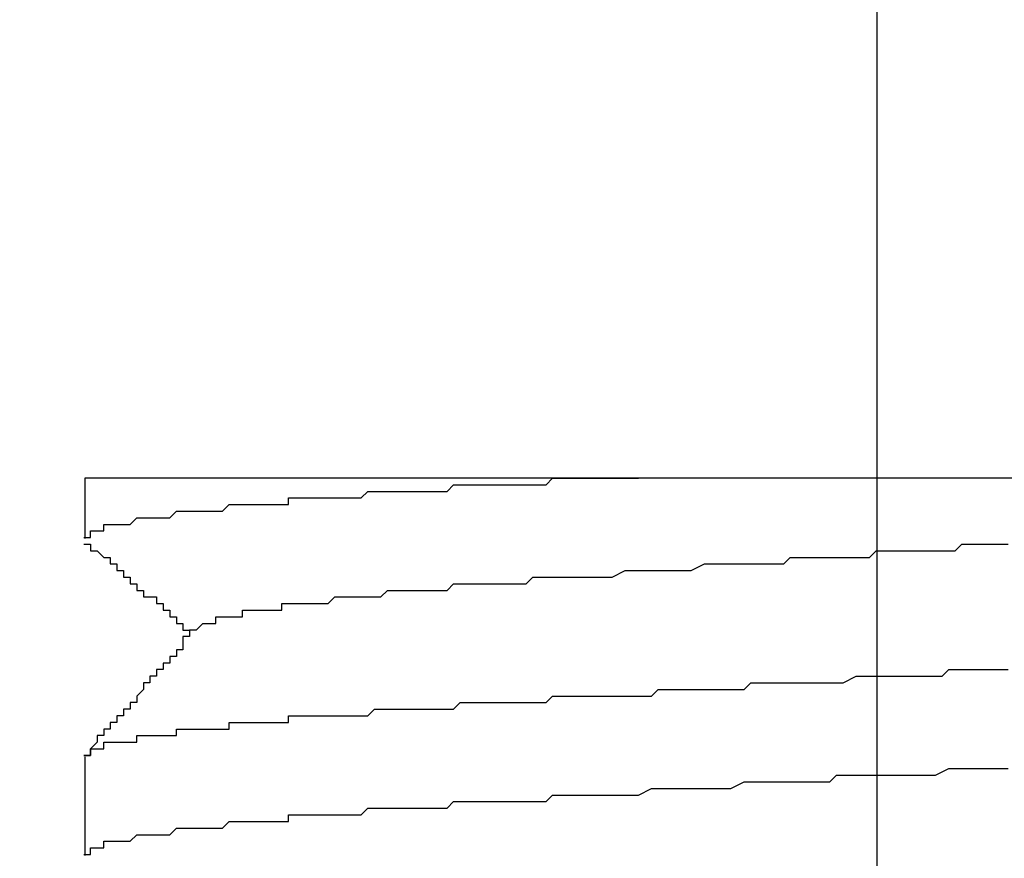
# Model space of a CAD drawing. Units: inches. Extents: x 1519 to 3034, y 596 to 3065.
# Drawn here: x 2619 to 2619, y 710 to 710 of the extents above; entities that cross this region are included whole.
import ezdxf

# ---------------------------------------------------------------- set-up
doc = ezdxf.new("R2010")
doc.units = ezdxf.units.IN
doc.linetypes.add('ACAD_ISO10W100', pattern=[18, 12, -3, 0, -3])
doc.linetypes.add('SOLID', pattern=[0])
doc.layers.add('DIBUIX', color=7, linetype='SOLID')
doc.layers.add('Dimensions_RED', color=10, linetype='Continuous')
doc.styles.get("Standard").update_dxf_attribs({"font": 'GOTHIC.TTF'})
doc.dimstyles.new('USA_inch_detalle', dxfattribs={"dimtxt": 0.25, "dimasz": 0.25, "dimexe": 0.125, "dimexo": 0.0625, "dimgap": 0.25, "dimtad": 1, "dimdec": 4, "dimlunit": 4, "dimtxsty": 'Standard', "dimblk": 'ARCHTICK', "dimblk1": 'OBLIQUE', "dimblk2": 'ARCHTICK', "dimcen": 0.09375, "dimclrd": 256, "dimclre": 256, "dimclrt": 256, "dimadec": 0, "dimazin": 0, "dimtfac": 0.5, "dimtdec": 4, "dimtmove": 0, "dimatfit": 3, "dimfxl": 0.5, "dimtfillclr": 256, "dimarcsym": 0})

# ---------------------------------------------------------------- blocks, each defined once
blk = doc.blocks.new('_ArchTick')
at = {"color": 0, "linetype": 'ByBlock', "const_width": 0.15}
blk.add_lwpolyline([(-0.5, -0.5), (0.5, 0.5)], dxfattribs=at)
blk = doc.blocks.new('*D114')
at = {"layer": 'Defpoints', "color": 0, "transparency": 16777216}
for p in [(2619.346376, 710.721789), (2616.285358, 708.655408), (2619.346376, 708.655408)]:
    blk.add_point(p, dxfattribs=at)
at = {"layer": 'Dimensions_RED', "lineweight": -2, "transparency": 16777216}
for p, q in [((2616.285358, 708.717908), (2616.285358, 710.846789)), ((2619.346376, 708.717908), (2619.346376, 710.846789)), ((2616.285358, 710.721789), (2619.346376, 710.721789))]:
    blk.add_line(p, q, dxfattribs=at)
at = {"layer": 'Dimensions_RED', "lineweight": -2, "transparency": 16777216, "xscale": 0.25, "yscale": 0.25, "zscale": 0.25, "rotation": 180}
blk.add_blockref('_ArchTick', (2616.285358, 710.721789), dxfattribs=at)
at = {"layer": 'Dimensions_RED', "lineweight": -2, "transparency": 16777216, "xscale": 0.25, "yscale": 0.25, "zscale": 0.25}
blk.add_blockref('_ArchTick', (2619.346376, 710.721789), dxfattribs=at)
at = {"layer": 'Dimensions_RED', "transparency": 16777216, "insert": (2618.476653, 711.123911), "char_height": 0.25, "attachment_point": 5}
blk.add_mtext('3{\\H0.500000x;\\S1/16;}"', dxfattribs=at)
blk = doc.blocks.new('_Oblique')
at = {"color": 0, "linetype": 'ByBlock', "lineweight": -2}
blk.add_line((-0.5, -0.5), (0.5, 0.5), dxfattribs=at)

msp = doc.modelspace()

# ---------------------------------------------------------------- linework, layer by layer
at = {"color": 10, "linetype": 'ACAD_ISO10W100', "ltscale": 0.3}
msp.add_line((2618.649515, 709.274836), (2618.649515, 710.110098), dxfattribs=at)
at = {"layer": 'DIBUIX'}
for p, q in [((2618.585169, 709.941968), (2618.585169, 709.937059)), ((2618.705206, 709.941968), (2618.585169, 709.941968)), ((2618.585169, 709.919327), (2618.585169, 709.911321))]:
    msp.add_line(p, q, dxfattribs=at)
for points in [[(2618.585095, 709.937142, 0), (2618.585095, 709.937142, 0), (2618.585095, 709.937142, 0), (2618.585095, 709.937142, 0), (2618.585095, 709.937142, 0), (2618.585095, 709.937142, 0), (2618.585095, 709.937142, 0), (2618.585095, 709.937142, 0), (2618.585631, 709.937142, 0), (2618.585631, 709.937678, 0), (2618.585631, 709.937678, 0), (2618.585631, 709.937678, 0), (2618.585631, 709.937678, 0), (2618.585631, 709.937678, 0), (2618.585631, 709.937678, 0), (2618.586167, 709.937678, 0), (2618.586167, 709.937678, 0), (2618.586167, 709.937678, 0), (2618.586167, 709.937678, 0), (2618.586703, 709.937678, 0), (2618.586703, 709.937678, 0), (2618.586703, 709.938215, 0), (2618.587239, 709.938215, 0), (2618.587239, 709.938215, 0), (2618.587239, 709.938215, 0), (2618.587776, 709.938215, 0), (2618.587776, 709.938215, 0), (2618.587776, 709.938215, 0), (2618.588312, 709.938215, 0), (2618.588312, 709.938215, 0), (2618.588848, 709.938215, 0), (2618.588848, 709.938215, 0), (2618.588848, 709.938215, 0), (2618.589384, 709.938751, 0), (2618.589384, 709.938751, 0), (2618.58992, 709.938751, 0), (2618.58992, 709.938751, 0), (2618.590457, 709.938751, 0), (2618.590457, 709.938751, 0), (2618.590993, 709.938751, 0), (2618.591529, 709.938751, 0), (2618.591529, 709.938751, 0), (2618.592065, 709.938751, 0), (2618.592065, 709.938751, 0), (2618.592602, 709.939287, 0), (2618.593138, 709.939287, 0), (2618.593138, 709.939287, 0), (2618.593674, 709.939287, 0), (2618.59421, 709.939287, 0), (2618.59421, 709.939287, 0), (2618.594746, 709.939287, 0), (2618.595283, 709.939287, 0), (2618.595283, 709.939287, 0), (2618.595819, 709.939287, 0), (2618.596355, 709.939287, 0), (2618.596891, 709.939823, 0), (2618.596891, 709.939823, 0), (2618.597427, 709.939823, 0), (2618.597964, 709.939823, 0), (2618.5985, 709.939823, 0), (2618.599036, 709.939823, 0), (2618.599036, 709.939823, 0), (2618.599572, 709.939823, 0), (2618.600109, 709.939823, 0), (2618.600645, 709.939823, 0), (2618.601181, 709.939823, 0), (2618.601717, 709.939823, 0), (2618.601717, 709.94036, 0), (2618.602253, 709.94036, 0), (2618.60279, 709.94036, 0), (2618.603326, 709.94036, 0), (2618.603862, 709.94036, 0), (2618.604398, 709.94036, 0), (2618.604934, 709.94036, 0), (2618.605471, 709.94036, 0), (2618.606007, 709.94036, 0), (2618.606543, 709.94036, 0), (2618.607079, 709.94036, 0), (2618.607616, 709.94036, 0), (2618.608152, 709.940896, 0), (2618.608688, 709.940896, 0), (2618.609224, 709.940896, 0), (2618.60976, 709.940896, 0), (2618.610297, 709.940896, 0), (2618.610833, 709.940896, 0), (2618.611369, 709.940896, 0), (2618.611905, 709.940896, 0), (2618.612441, 709.940896, 0), (2618.612978, 709.940896, 0), (2618.613514, 709.940896, 0), (2618.61405, 709.940896, 0), (2618.614586, 709.940896, 0), (2618.615123, 709.941432, 0), (2618.615659, 709.941432, 0), (2618.616195, 709.941432, 0), (2618.616731, 709.941432, 0), (2618.617267, 709.941432, 0), (2618.61834, 709.941432, 0), (2618.618876, 709.941432, 0), (2618.619412, 709.941432, 0), (2618.619948, 709.941432, 0), (2618.620485, 709.941432, 0), (2618.621021, 709.941432, 0), (2618.621557, 709.941432, 0), (2618.62263, 709.941432, 0), (2618.623166, 709.941968, 0), (2618.623702, 709.941968, 0), (2618.624238, 709.941968, 0), (2618.624774, 709.941968, 0), (2618.625847, 709.941968, 0), (2618.626383, 709.941968, 0), (2618.626919, 709.941968, 0), (2618.627455, 709.941968, 0), (2618.627992, 709.941968, 0), (2618.629064, 709.941968, 0), (2618.6296, 709.941968, 0), (2618.630137, 709.941968, 0)], [(2618.585095, 709.936606, 0), (2618.585631, 709.936606, 0), (2618.585631, 709.936606, 0), (2618.585631, 709.936606, 0), (2618.585631, 709.936606, 0), (2618.585631, 709.936606, 0), (2618.585631, 709.936606, 0), (2618.585631, 709.936606, 0), (2618.585631, 709.93607, 0), (2618.586167, 709.93607, 0), (2618.586167, 709.93607, 0), (2618.586167, 709.93607, 0), (2618.586167, 709.93607, 0), (2618.586167, 709.93607, 0), (2618.586167, 709.93607, 0), (2618.586167, 709.93607, 0), (2618.586167, 709.93607, 0), (2618.586703, 709.935534, 0), (2618.586703, 709.935534, 0), (2618.586703, 709.935534, 0), (2618.586703, 709.935534, 0), (2618.586703, 709.935534, 0), (2618.586703, 709.935534, 0), (2618.586703, 709.935534, 0), (2618.586703, 709.935534, 0), (2618.587239, 709.935534, 0), (2618.587239, 709.935534, 0), (2618.587239, 709.934997, 0), (2618.587239, 709.934997, 0), (2618.587239, 709.934997, 0), (2618.587239, 709.934997, 0), (2618.587239, 709.934997, 0), (2618.587239, 709.934997, 0), (2618.587776, 709.934997, 0), (2618.587776, 709.934997, 0), (2618.587776, 709.934997, 0), (2618.587776, 709.934461, 0), (2618.587776, 709.934461, 0), (2618.587776, 709.934461, 0), (2618.587776, 709.934461, 0), (2618.587776, 709.934461, 0), (2618.588312, 709.934461, 0), (2618.588312, 709.934461, 0), (2618.588312, 709.934461, 0), (2618.588312, 709.934461, 0), (2618.588312, 709.933925, 0), (2618.588312, 709.933925, 0), (2618.588312, 709.933925, 0), (2618.588312, 709.933925, 0), (2618.588848, 709.933925, 0), (2618.588848, 709.933925, 0), (2618.588848, 709.933925, 0), (2618.588848, 709.933925, 0), (2618.588848, 709.933925, 0), (2618.588848, 709.933389, 0), (2618.588848, 709.933389, 0), (2618.588848, 709.933389, 0), (2618.589384, 709.933389, 0), (2618.589384, 709.933389, 0), (2618.589384, 709.933389, 0), (2618.589384, 709.933389, 0), (2618.589384, 709.933389, 0), (2618.589384, 709.933389, 0), (2618.589384, 709.932853, 0), (2618.589384, 709.932853, 0), (2618.58992, 709.932853, 0), (2618.58992, 709.932853, 0), (2618.58992, 709.932853, 0), (2618.58992, 709.932853, 0), (2618.58992, 709.932853, 0), (2618.58992, 709.932853, 0), (2618.58992, 709.932853, 0), (2618.58992, 709.932316, 0), (2618.590457, 709.932316, 0), (2618.590457, 709.932316, 0), (2618.590457, 709.932316, 0), (2618.590457, 709.932316, 0), (2618.590457, 709.932316, 0), (2618.590457, 709.932316, 0), (2618.590457, 709.932316, 0), (2618.590457, 709.932316, 0), (2618.590993, 709.932316, 0), (2618.590993, 709.93178, 0), (2618.590993, 709.93178, 0), (2618.590993, 709.93178, 0), (2618.590993, 709.93178, 0), (2618.590993, 709.93178, 0), (2618.590993, 709.93178, 0), (2618.590993, 709.93178, 0), (2618.591529, 709.93178, 0), (2618.591529, 709.93178, 0), (2618.591529, 709.931244, 0), (2618.591529, 709.931244, 0), (2618.591529, 709.931244, 0), (2618.591529, 709.931244, 0), (2618.591529, 709.931244, 0), (2618.591529, 709.931244, 0), (2618.592065, 709.931244, 0), (2618.592065, 709.931244, 0), (2618.592065, 709.931244, 0), (2618.592065, 709.930708, 0), (2618.592065, 709.930708, 0), (2618.592065, 709.930708, 0), (2618.592065, 709.930708, 0), (2618.592065, 709.930708, 0), (2618.592602, 709.930708, 0), (2618.592602, 709.930708, 0), (2618.592602, 709.930708, 0), (2618.592602, 709.930708, 0), (2618.592602, 709.930171, 0), (2618.592602, 709.930171, 0), (2618.592602, 709.930171, 0), (2618.592602, 709.930171, 0), (2618.593138, 709.930171, 0), (2618.593138, 709.930171, 0), (2618.593138, 709.930171, 0), (2618.593138, 709.930171, 0), (2618.593138, 709.930171, 0), (2618.593138, 709.929635, 0), (2618.593138, 709.929635, 0), (2618.593138, 709.929635, 0), (2618.593674, 709.929635, 0), (2618.593674, 709.929635, 0), (2618.593674, 709.929635, 0), (2618.593674, 709.929635, 0), (2618.593674, 709.929635, 0), (2618.593674, 709.929635, 0), (2618.593674, 709.929099, 0)], [(2618.59421, 709.929635, 0), (2618.59421, 709.929635, 0), (2618.59421, 709.929635, 0), (2618.59421, 709.929635, 0), (2618.59421, 709.929635, 0), (2618.59421, 709.929635, 0), (2618.594746, 709.930171, 0), (2618.594746, 709.930171, 0), (2618.594746, 709.930171, 0), (2618.594746, 709.930171, 0), (2618.595283, 709.930171, 0), (2618.595283, 709.930171, 0), (2618.595283, 709.930171, 0), (2618.595283, 709.930171, 0), (2618.595819, 709.930171, 0), (2618.595819, 709.930708, 0), (2618.595819, 709.930708, 0), (2618.596355, 709.930708, 0), (2618.596355, 709.930708, 0), (2618.596891, 709.930708, 0), (2618.596891, 709.930708, 0), (2618.597427, 709.930708, 0), (2618.597427, 709.930708, 0), (2618.597964, 709.930708, 0), (2618.597964, 709.931244, 0), (2618.5985, 709.931244, 0), (2618.5985, 709.931244, 0), (2618.599036, 709.931244, 0), (2618.599036, 709.931244, 0), (2618.599572, 709.931244, 0), (2618.600109, 709.931244, 0), (2618.600109, 709.931244, 0), (2618.600645, 709.931244, 0), (2618.601181, 709.931244, 0), (2618.601181, 709.93178, 0), (2618.601717, 709.93178, 0), (2618.602253, 709.93178, 0), (2618.60279, 709.93178, 0), (2618.60279, 709.93178, 0), (2618.603326, 709.93178, 0), (2618.603862, 709.93178, 0), (2618.604398, 709.93178, 0), (2618.604934, 709.93178, 0), (2618.605471, 709.932316, 0), (2618.605471, 709.932316, 0), (2618.606007, 709.932316, 0), (2618.606543, 709.932316, 0), (2618.607079, 709.932316, 0), (2618.607616, 709.932316, 0), (2618.608152, 709.932316, 0), (2618.608688, 709.932316, 0), (2618.609224, 709.932316, 0), (2618.60976, 709.932853, 0), (2618.610297, 709.932853, 0), (2618.610833, 709.932853, 0), (2618.611369, 709.932853, 0), (2618.611905, 709.932853, 0), (2618.612441, 709.932853, 0), (2618.612978, 709.932853, 0), (2618.613514, 709.932853, 0), (2618.61405, 709.932853, 0), (2618.614586, 709.932853, 0), (2618.615123, 709.933389, 0), (2618.615659, 709.933389, 0), (2618.616195, 709.933389, 0), (2618.616731, 709.933389, 0), (2618.617267, 709.933389, 0), (2618.617804, 709.933389, 0), (2618.61834, 709.933389, 0), (2618.619412, 709.933389, 0), (2618.619948, 709.933389, 0), (2618.620485, 709.933389, 0), (2618.621021, 709.933389, 0), (2618.621557, 709.933925, 0), (2618.622093, 709.933925, 0), (2618.62263, 709.933925, 0), (2618.623702, 709.933925, 0), (2618.624238, 709.933925, 0), (2618.624774, 709.933925, 0), (2618.625311, 709.933925, 0), (2618.626383, 709.933925, 0), (2618.626919, 709.933925, 0), (2618.627455, 709.933925, 0), (2618.627992, 709.933925, 0), (2618.629064, 709.934461, 0), (2618.6296, 709.934461, 0), (2618.630137, 709.934461, 0), (2618.631209, 709.934461, 0), (2618.631745, 709.934461, 0), (2618.632281, 709.934461, 0), (2618.633354, 709.934461, 0), (2618.63389, 709.934461, 0), (2618.634426, 709.934461, 0), (2618.635499, 709.934997, 0), (2618.636035, 709.934997, 0), (2618.636571, 709.934997, 0), (2618.637644, 709.934997, 0), (2618.63818, 709.934997, 0), (2618.638716, 709.934997, 0), (2618.639788, 709.934997, 0), (2618.640325, 709.934997, 0), (2618.641397, 709.934997, 0), (2618.641933, 709.934997, 0), (2618.642469, 709.935534, 0), (2618.643542, 709.935534, 0), (2618.644078, 709.935534, 0), (2618.645151, 709.935534, 0), (2618.645687, 709.935534, 0), (2618.646759, 709.935534, 0), (2618.647295, 709.935534, 0), (2618.647832, 709.935534, 0), (2618.648904, 709.935534, 0), (2618.64944, 709.93607, 0), (2618.650513, 709.93607, 0), (2618.651049, 709.93607, 0), (2618.651585, 709.93607, 0), (2618.652658, 709.93607, 0), (2618.653194, 709.93607, 0), (2618.654266, 709.93607, 0), (2618.654802, 709.93607, 0), (2618.655875, 709.93607, 0), (2618.656411, 709.936606, 0), (2618.656947, 709.936606, 0), (2618.65802, 709.936606, 0), (2618.658556, 709.936606, 0), (2618.659628, 709.936606, 0), (2618.660165, 709.936606, 0)], [(2618.59421, 709.929635, 0), (2618.59421, 709.929635, 0), (2618.593674, 709.929635, 0), (2618.593674, 709.929635, 0), (2618.593674, 709.929099, 0), (2618.593674, 709.929099, 0), (2618.593674, 709.929099, 0), (2618.593674, 709.929099, 0), (2618.593674, 709.929099, 0), (2618.593674, 709.929099, 0), (2618.593138, 709.929099, 0), (2618.593138, 709.928563, 0), (2618.593138, 709.928563, 0), (2618.593138, 709.928563, 0), (2618.593138, 709.928563, 0), (2618.593138, 709.928563, 0), (2618.593138, 709.928563, 0), (2618.593138, 709.928027, 0), (2618.592602, 709.928027, 0), (2618.592602, 709.928027, 0), (2618.592602, 709.928027, 0), (2618.592602, 709.928027, 0), (2618.592602, 709.928027, 0), (2618.592602, 709.928027, 0), (2618.592602, 709.92749, 0), (2618.592065, 709.92749, 0), (2618.592065, 709.92749, 0), (2618.592065, 709.92749, 0), (2618.592065, 709.92749, 0), (2618.592065, 709.92749, 0), (2618.592065, 709.92749, 0), (2618.592065, 709.926954, 0), (2618.592065, 709.926954, 0), (2618.591529, 709.926954, 0), (2618.591529, 709.926954, 0), (2618.591529, 709.926954, 0), (2618.591529, 709.926954, 0), (2618.591529, 709.926954, 0), (2618.591529, 709.926418, 0), (2618.591529, 709.926418, 0), (2618.591529, 709.926418, 0), (2618.590993, 709.926418, 0), (2618.590993, 709.926418, 0), (2618.590993, 709.926418, 0), (2618.590993, 709.925882, 0), (2618.590993, 709.925882, 0), (2618.590993, 709.925882, 0), (2618.590993, 709.925882, 0), (2618.590993, 709.925882, 0), (2618.590457, 709.925882, 0), (2618.590457, 709.925882, 0), (2618.590457, 709.925346, 0), (2618.590457, 709.925346, 0), (2618.590457, 709.925346, 0), (2618.590457, 709.925346, 0), (2618.590457, 709.925346, 0), (2618.58992, 709.925346, 0), (2618.58992, 709.925346, 0), (2618.58992, 709.924809, 0), (2618.58992, 709.924809, 0), (2618.58992, 709.924809, 0), (2618.58992, 709.924809, 0), (2618.58992, 709.924809, 0), (2618.58992, 709.924809, 0), (2618.589384, 709.924273, 0), (2618.589384, 709.924273, 0), (2618.589384, 709.924273, 0), (2618.589384, 709.924273, 0), (2618.589384, 709.924273, 0), (2618.589384, 709.924273, 0), (2618.589384, 709.924273, 0), (2618.589384, 709.923737, 0), (2618.588848, 709.923737, 0), (2618.588848, 709.923737, 0), (2618.588848, 709.923737, 0), (2618.588848, 709.923737, 0), (2618.588848, 709.923737, 0), (2618.588848, 709.923737, 0), (2618.588848, 709.923201, 0), (2618.588848, 709.923201, 0), (2618.588312, 709.923201, 0), (2618.588312, 709.923201, 0), (2618.588312, 709.923201, 0), (2618.588312, 709.923201, 0), (2618.588312, 709.923201, 0), (2618.588312, 709.922664, 0), (2618.588312, 709.922664, 0), (2618.587776, 709.922664, 0), (2618.587776, 709.922664, 0), (2618.587776, 709.922664, 0), (2618.587776, 709.922664, 0), (2618.587776, 709.922128, 0), (2618.587776, 709.922128, 0), (2618.587776, 709.922128, 0), (2618.587776, 709.922128, 0), (2618.587239, 709.922128, 0), (2618.587239, 709.922128, 0), (2618.587239, 709.922128, 0), (2618.587239, 709.921592, 0), (2618.587239, 709.921592, 0), (2618.587239, 709.921592, 0), (2618.587239, 709.921592, 0), (2618.587239, 709.921592, 0), (2618.586703, 709.921592, 0), (2618.586703, 709.921592, 0), (2618.586703, 709.921056, 0), (2618.586703, 709.921056, 0), (2618.586703, 709.921056, 0), (2618.586703, 709.921056, 0), (2618.586703, 709.921056, 0), (2618.586703, 709.921056, 0), (2618.586167, 709.921056, 0), (2618.586167, 709.92052, 0), (2618.586167, 709.92052, 0), (2618.586167, 709.92052, 0), (2618.586167, 709.92052, 0), (2618.586167, 709.92052, 0), (2618.586167, 709.92052, 0), (2618.585631, 709.919983, 0), (2618.585631, 709.919983, 0), (2618.585631, 709.919983, 0), (2618.585631, 709.919983, 0), (2618.585631, 709.919983, 0), (2618.585631, 709.919983, 0), (2618.585631, 709.919983, 0), (2618.585631, 709.919447, 0), (2618.585095, 709.919447, 0), (2618.585095, 709.919447, 0)], [(2618.585095, 709.919447, 0), (2618.585095, 709.919447, 0), (2618.585095, 709.919447, 0), (2618.585631, 709.919447, 0), (2618.585631, 709.919447, 0), (2618.585631, 709.919983, 0), (2618.585631, 709.919983, 0), (2618.585631, 709.919983, 0), (2618.585631, 709.919983, 0), (2618.585631, 709.919983, 0), (2618.586167, 709.919983, 0), (2618.586167, 709.919983, 0), (2618.586167, 709.919983, 0), (2618.586167, 709.919983, 0), (2618.586703, 709.919983, 0), (2618.586703, 709.919983, 0), (2618.586703, 709.919983, 0), (2618.586703, 709.92052, 0), (2618.587239, 709.92052, 0), (2618.587239, 709.92052, 0), (2618.587239, 709.92052, 0), (2618.587776, 709.92052, 0), (2618.587776, 709.92052, 0), (2618.588312, 709.92052, 0), (2618.588312, 709.92052, 0), (2618.588312, 709.92052, 0), (2618.588848, 709.92052, 0), (2618.588848, 709.92052, 0), (2618.589384, 709.92052, 0), (2618.589384, 709.921056, 0), (2618.58992, 709.921056, 0), (2618.58992, 709.921056, 0), (2618.590457, 709.921056, 0), (2618.590457, 709.921056, 0), (2618.590993, 709.921056, 0), (2618.590993, 709.921056, 0), (2618.591529, 709.921056, 0), (2618.591529, 709.921056, 0), (2618.592065, 709.921056, 0), (2618.592602, 709.921056, 0), (2618.592602, 709.921592, 0), (2618.593138, 709.921592, 0), (2618.593138, 709.921592, 0), (2618.593674, 709.921592, 0), (2618.59421, 709.921592, 0), (2618.59421, 709.921592, 0), (2618.594746, 709.921592, 0), (2618.595283, 709.921592, 0), (2618.595819, 709.921592, 0), (2618.595819, 709.921592, 0), (2618.596355, 709.921592, 0), (2618.596891, 709.921592, 0), (2618.596891, 709.922128, 0), (2618.597427, 709.922128, 0), (2618.597964, 709.922128, 0), (2618.5985, 709.922128, 0), (2618.599036, 709.922128, 0), (2618.599036, 709.922128, 0), (2618.599572, 709.922128, 0), (2618.600109, 709.922128, 0), (2618.600645, 709.922128, 0), (2618.601181, 709.922128, 0), (2618.601717, 709.922128, 0), (2618.601717, 709.922664, 0), (2618.602253, 709.922664, 0), (2618.60279, 709.922664, 0), (2618.603326, 709.922664, 0), (2618.603862, 709.922664, 0), (2618.604398, 709.922664, 0), (2618.604934, 709.922664, 0), (2618.605471, 709.922664, 0), (2618.606007, 709.922664, 0), (2618.606543, 709.922664, 0), (2618.607079, 709.922664, 0), (2618.607616, 709.922664, 0), (2618.608152, 709.922664, 0), (2618.608688, 709.923201, 0), (2618.609224, 709.923201, 0), (2618.60976, 709.923201, 0), (2618.60976, 709.923201, 0), (2618.610297, 709.923201, 0), (2618.610833, 709.923201, 0), (2618.611905, 709.923201, 0), (2618.612441, 709.923201, 0), (2618.612978, 709.923201, 0), (2618.613514, 709.923201, 0), (2618.61405, 709.923201, 0), (2618.614586, 709.923201, 0), (2618.615123, 709.923201, 0), (2618.615659, 709.923737, 0), (2618.616195, 709.923737, 0), (2618.616731, 709.923737, 0), (2618.617267, 709.923737, 0), (2618.617804, 709.923737, 0), (2618.61834, 709.923737, 0), (2618.618876, 709.923737, 0), (2618.619412, 709.923737, 0), (2618.619948, 709.923737, 0), (2618.621021, 709.923737, 0), (2618.621557, 709.923737, 0), (2618.622093, 709.923737, 0), (2618.62263, 709.923737, 0), (2618.623166, 709.924273, 0), (2618.623702, 709.924273, 0), (2618.624238, 709.924273, 0), (2618.625311, 709.924273, 0), (2618.625847, 709.924273, 0), (2618.626383, 709.924273, 0), (2618.626919, 709.924273, 0), (2618.627455, 709.924273, 0), (2618.628528, 709.924273, 0), (2618.629064, 709.924273, 0), (2618.6296, 709.924273, 0), (2618.630137, 709.924273, 0), (2618.631209, 709.924273, 0), (2618.631745, 709.924809, 0), (2618.632281, 709.924809, 0), (2618.632818, 709.924809, 0), (2618.63389, 709.924809, 0), (2618.634426, 709.924809, 0), (2618.634962, 709.924809, 0), (2618.635499, 709.924809, 0), (2618.636571, 709.924809, 0), (2618.637107, 709.924809, 0), (2618.637644, 709.924809, 0), (2618.638716, 709.924809, 0), (2618.639252, 709.925346, 0), (2618.639788, 709.925346, 0), (2618.640861, 709.925346, 0), (2618.641397, 709.925346, 0), (2618.641933, 709.925346, 0), (2618.642469, 709.925346, 0), (2618.643542, 709.925346, 0), (2618.644078, 709.925346, 0), (2618.644614, 709.925346, 0), (2618.645687, 709.925346, 0), (2618.646223, 709.925346, 0), (2618.646759, 709.925346, 0), (2618.647832, 709.925882, 0), (2618.648368, 709.925882, 0), (2618.648904, 709.925882, 0), (2618.649976, 709.925882, 0), (2618.650513, 709.925882, 0), (2618.651049, 709.925882, 0), (2618.652121, 709.925882, 0), (2618.652658, 709.925882, 0), (2618.653194, 709.925882, 0), (2618.654266, 709.925882, 0), (2618.654802, 709.925882, 0), (2618.655339, 709.926418, 0), (2618.655875, 709.926418, 0), (2618.656947, 709.926418, 0), (2618.657483, 709.926418, 0), (2618.65802, 709.926418, 0), (2618.659092, 709.926418, 0), (2618.659628, 709.926418, 0), (2618.660165, 709.926418, 0)], [(2618.585095, 709.911404, 0), (2618.585095, 709.911404, 0), (2618.585095, 709.911404, 0), (2618.585095, 709.911404, 0), (2618.585095, 709.911404, 0), (2618.585095, 709.911404, 0), (2618.585095, 709.911404, 0), (2618.585095, 709.911404, 0), (2618.585631, 709.911404, 0), (2618.585631, 709.91194, 0), (2618.585631, 709.91194, 0), (2618.585631, 709.91194, 0), (2618.585631, 709.91194, 0), (2618.585631, 709.91194, 0), (2618.585631, 709.91194, 0), (2618.586167, 709.91194, 0), (2618.586167, 709.91194, 0), (2618.586167, 709.91194, 0), (2618.586167, 709.91194, 0), (2618.586703, 709.91194, 0), (2618.586703, 709.91194, 0), (2618.586703, 709.912476, 0), (2618.587239, 709.912476, 0), (2618.587239, 709.912476, 0), (2618.587239, 709.912476, 0), (2618.587776, 709.912476, 0), (2618.587776, 709.912476, 0), (2618.587776, 709.912476, 0), (2618.588312, 709.912476, 0), (2618.588312, 709.912476, 0), (2618.588848, 709.912476, 0), (2618.588848, 709.912476, 0), (2618.588848, 709.912476, 0), (2618.589384, 709.913013, 0), (2618.589384, 709.913013, 0), (2618.58992, 709.913013, 0), (2618.58992, 709.913013, 0), (2618.590457, 709.913013, 0), (2618.590457, 709.913013, 0), (2618.590993, 709.913013, 0), (2618.591529, 709.913013, 0), (2618.591529, 709.913013, 0), (2618.592065, 709.913013, 0), (2618.592065, 709.913013, 0), (2618.592602, 709.913549, 0), (2618.593138, 709.913549, 0), (2618.593138, 709.913549, 0), (2618.593674, 709.913549, 0), (2618.59421, 709.913549, 0), (2618.59421, 709.913549, 0), (2618.594746, 709.913549, 0), (2618.595283, 709.913549, 0), (2618.595283, 709.913549, 0), (2618.595819, 709.913549, 0), (2618.596355, 709.913549, 0), (2618.596891, 709.914085, 0), (2618.596891, 709.914085, 0), (2618.597427, 709.914085, 0), (2618.597964, 709.914085, 0), (2618.5985, 709.914085, 0), (2618.599036, 709.914085, 0), (2618.599036, 709.914085, 0), (2618.599572, 709.914085, 0), (2618.600109, 709.914085, 0), (2618.600645, 709.914085, 0), (2618.601181, 709.914085, 0), (2618.601717, 709.914085, 0), (2618.601717, 709.914621, 0), (2618.602253, 709.914621, 0), (2618.60279, 709.914621, 0), (2618.603326, 709.914621, 0), (2618.603862, 709.914621, 0), (2618.604398, 709.914621, 0), (2618.604934, 709.914621, 0), (2618.605471, 709.914621, 0), (2618.606007, 709.914621, 0), (2618.606543, 709.914621, 0), (2618.607079, 709.914621, 0), (2618.607616, 709.914621, 0), (2618.608152, 709.915157, 0), (2618.608688, 709.915157, 0), (2618.609224, 709.915157, 0), (2618.60976, 709.915157, 0), (2618.610297, 709.915157, 0), (2618.610833, 709.915157, 0), (2618.611369, 709.915157, 0), (2618.611905, 709.915157, 0), (2618.612441, 709.915157, 0), (2618.612978, 709.915157, 0), (2618.613514, 709.915157, 0), (2618.61405, 709.915157, 0), (2618.614586, 709.915157, 0), (2618.615123, 709.915694, 0), (2618.615659, 709.915694, 0), (2618.616195, 709.915694, 0), (2618.616731, 709.915694, 0), (2618.617267, 709.915694, 0), (2618.61834, 709.915694, 0), (2618.618876, 709.915694, 0), (2618.619412, 709.915694, 0), (2618.619948, 709.915694, 0), (2618.620485, 709.915694, 0), (2618.621021, 709.915694, 0), (2618.621557, 709.915694, 0), (2618.62263, 709.915694, 0), (2618.623166, 709.91623, 0), (2618.623702, 709.91623, 0), (2618.624238, 709.91623, 0), (2618.624774, 709.91623, 0), (2618.625847, 709.91623, 0), (2618.626383, 709.91623, 0), (2618.626919, 709.91623, 0), (2618.627455, 709.91623, 0), (2618.627992, 709.91623, 0), (2618.629064, 709.91623, 0), (2618.6296, 709.91623, 0), (2618.630137, 709.91623, 0), (2618.631209, 709.916766, 0), (2618.631745, 709.916766, 0), (2618.632281, 709.916766, 0), (2618.632818, 709.916766, 0), (2618.63389, 709.916766, 0), (2618.634426, 709.916766, 0), (2618.634962, 709.916766, 0), (2618.636035, 709.916766, 0), (2618.636571, 709.916766, 0), (2618.637107, 709.916766, 0), (2618.637644, 709.916766, 0), (2618.638716, 709.917302, 0), (2618.639252, 709.917302, 0), (2618.639788, 709.917302, 0), (2618.640861, 709.917302, 0), (2618.641397, 709.917302, 0), (2618.641933, 709.917302, 0), (2618.643006, 709.917302, 0), (2618.643542, 709.917302, 0), (2618.644078, 709.917302, 0), (2618.645151, 709.917302, 0), (2618.645687, 709.917302, 0), (2618.646223, 709.917839, 0), (2618.647295, 709.917839, 0), (2618.647832, 709.917839, 0), (2618.648368, 709.917839, 0), (2618.64944, 709.917839, 0), (2618.649976, 709.917839, 0), (2618.651049, 709.917839, 0), (2618.651585, 709.917839, 0), (2618.652121, 709.917839, 0), (2618.653194, 709.917839, 0), (2618.65373, 709.917839, 0), (2618.654266, 709.917839, 0), (2618.655339, 709.918375, 0), (2618.655875, 709.918375, 0), (2618.656411, 709.918375, 0), (2618.657483, 709.918375, 0), (2618.65802, 709.918375, 0), (2618.658556, 709.918375, 0), (2618.659092, 709.918375, 0), (2618.660165, 709.918375, 0)]]:
    msp.add_polyline3d(points, dxfattribs=at)

# ---------------------------------------------------------------- dimensions: what is measured, and where the dimension line sits
at = {"layer": 'Dimensions_RED'}
dim = msp.add_linear_dim(base=(2619.346376, 710.721789), p1=(2616.285358, 708.655408), p2=(2619.346376, 708.655408), dimstyle='USA_inch_detalle', dxfattribs=at)
dim.commit()
dim.dimension.update_dxf_attribs({"geometry": '*D114', "text_midpoint": (2618.476653, 710.721789), "dimtype": 160})

doc.saveas('drawing.dxf')
